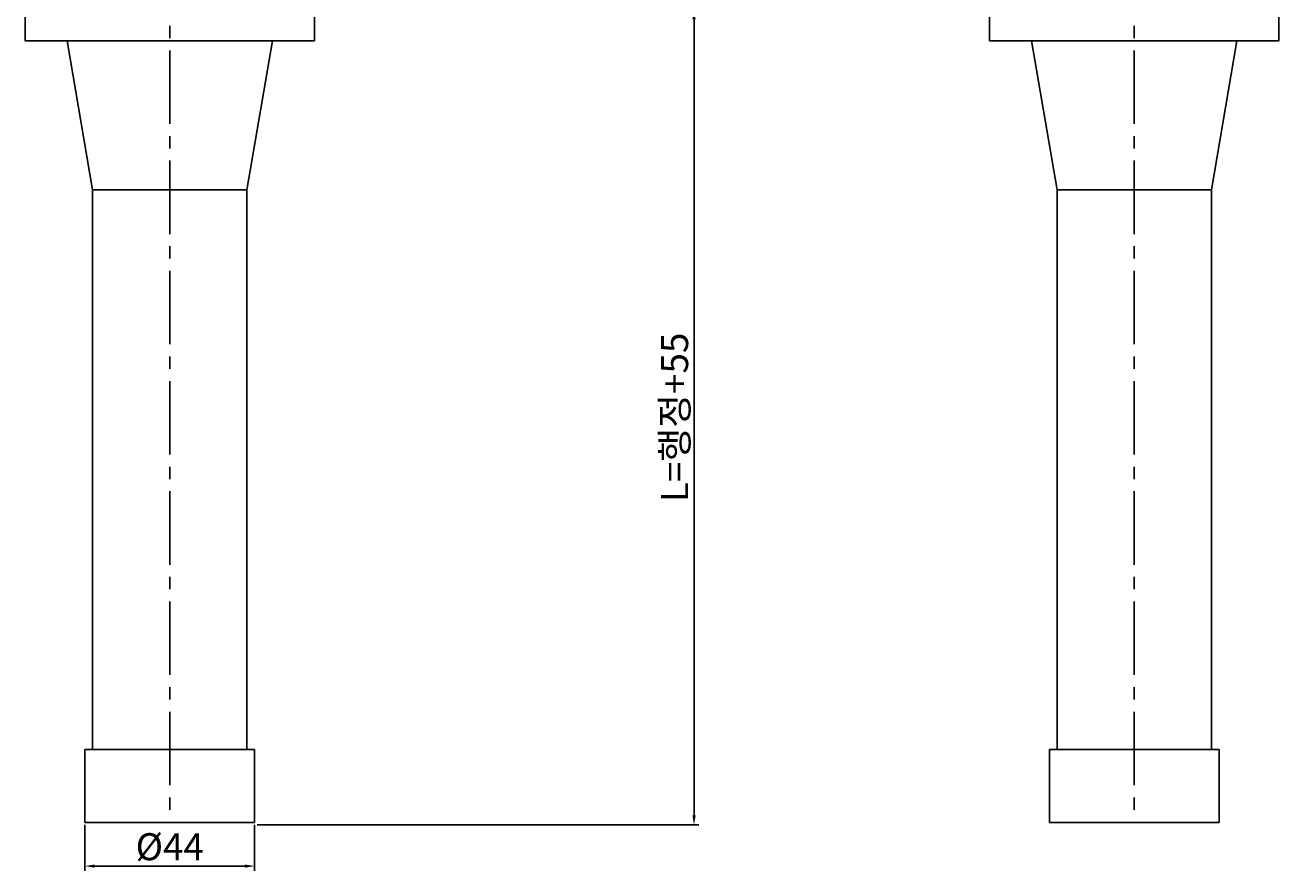
# Model space of a CAD drawing. Units: millimetres. Extents: x 1219 to 2015, y 709 to 1738.
# Drawn here: x 1297 to 1622, y 1083 to 1302 of the extents above; entities that cross this region are included whole.
import ezdxf

# ---------------------------------------------------------------- set-up
doc = ezdxf.new("R2010")
doc.units = ezdxf.units.MM
doc.linetypes.add('CENTER2', pattern=[28.575, 19.05, -3.175, 3.175, -3.175])
doc.styles.get("Standard").update_dxf_attribs({"font": 'txt.shx', "height": 7, "bigfont": 'whgtxt.shx'})
doc.dimstyles.new('ISO-25', dxfattribs={"dimtxt": 2.5, "dimasz": 2.5, "dimexe": 1.25, "dimexo": 0.625, "dimtad": 1, "dimtxsty": 'Standard', "dimcen": 2.5, "dimadec": 0, "dimazin": 0, "dimtfac": 1, "dimtmove": 0, "dimatfit": 3, "dimfxl": 0, "dimarcsym": 0})

# ---------------------------------------------------------------- blocks, each defined once
blk = doc.blocks.new('*D52')
at = {"color": 0, "lineweight": -2}
for p, q in [((1312.18, 1094.84), (1312.18, 1082.93)), ((1356.18, 1094.84), (1356.18, 1082.93)), ((1314.68, 1084.18), (1353.68, 1084.18))]:
    blk.add_line(p, q, dxfattribs=at)
at = {"color": 0}
for points in [[(1314.68, 1084.59), (1314.68, 1083.76), (1312.18, 1084.18)], [(1353.68, 1084.59), (1353.68, 1083.76), (1356.18, 1084.18)]]:
    blk.add_solid(points, dxfattribs=at)
at = {"layer": 'Defpoints', "color": 0}
for p in [(1312.18, 1095.46), (1356.18, 1095.46), (1356.18, 1084.18)]:
    blk.add_point(p, dxfattribs=at)
at = {"color": 0, "insert": (1334.18, 1088.3), "char_height": 7, "attachment_point": 5}
blk.add_mtext('%%C44', dxfattribs=at)
blk = doc.blocks.new('*D54')
at = {"color": 0, "lineweight": -2}
for p, q in [((1444.05, 1306.18), (1471.33, 1306.18)), ((1470.08, 1097.34), (1470.08, 1303.68)), ((1356.8, 1094.84), (1471.33, 1094.84))]:
    blk.add_line(p, q, dxfattribs=at)
at = {"color": 0}
for points in [[(1469.66, 1303.68), (1470.5, 1303.68), (1470.08, 1306.18)], [(1469.66, 1097.34), (1470.5, 1097.34), (1470.08, 1094.84)]]:
    blk.add_solid(points, dxfattribs=at)
at = {"layer": 'Defpoints', "color": 0}
for p in [(1443.43, 1306.18), (1470.08, 1306.18), (1356.18, 1094.84)]:
    blk.add_point(p, dxfattribs=at)
at = {"color": 0, "insert": (1465.95, 1200.51), "char_height": 7, "attachment_point": 5, "rotation": 90}
blk.add_mtext('L=행정+55', dxfattribs=at)

msp = doc.modelspace()

# ---------------------------------------------------------------- linework, layer by layer
at = {"linetype": 'CENTER2'}
for p, q in [((1334.18, 1581.407), (1334.18, 1095.464)), ((1584.18, 1581.407), (1584.18, 1095.464))]:
    msp.add_line(p, q, dxfattribs=at)
for p, q in [((1296.68, 1306.179), (1296.68, 1298.159)), ((1371.68, 1306.179), (1371.68, 1298.159)), ((1546.68, 1306.179), (1546.68, 1298.159)), ((1621.68, 1306.179), (1621.68, 1298.159)), ((1296.68, 1298.159), (1371.68, 1298.159)), ((1307.586, 1298.159), (1314.18, 1259.502)), ((1354.18, 1259.502), (1360.773, 1298.159)), ((1546.68, 1298.159), (1621.68, 1298.159)), ((1557.586, 1298.159), (1564.18, 1259.502)), ((1604.18, 1259.502), (1610.773, 1298.159)), ((1314.18, 1259.502), (1354.18, 1259.502)), ((1314.18, 1229.502), (1314.18, 1259.502)), ((1354.18, 1229.502), (1354.18, 1259.502)), ((1564.18, 1259.502), (1604.18, 1259.502)), ((1564.18, 1229.502), (1564.18, 1259.502)), ((1604.18, 1229.502), (1604.18, 1259.502)), ((1314.18, 1114.406), (1314.18, 1229.502)), ((1354.18, 1114.406), (1354.18, 1229.502)), ((1564.18, 1114.406), (1564.18, 1229.502)), ((1604.18, 1114.406), (1604.18, 1229.502)), ((1312.18, 1095.464), (1312.18, 1114.406)), ((1312.18, 1114.406), (1356.18, 1114.406)), ((1356.18, 1095.464), (1356.18, 1114.406)), ((1562.18, 1095.464), (1562.18, 1114.406)), ((1562.18, 1114.406), (1606.18, 1114.406)), ((1606.18, 1095.464), (1606.18, 1114.406)), ((1334.18, 1095.464), (1312.18, 1095.464)), ((1334.18, 1095.464), (1356.18, 1095.464)), ((1584.18, 1095.464), (1562.18, 1095.464)), ((1584.18, 1095.464), (1606.18, 1095.464))]:
    msp.add_line(p, q)

# ---------------------------------------------------------------- dimensions: what is measured, and where the dimension line sits
dim = msp.add_linear_dim(base=(1470.08, 1306.179), p1=(1356.18, 1094.839), p2=(1443.43, 1306.179), angle=90, text='L=행정+55', dimstyle='ISO-25')
dim.commit()
dim.dimension.update_dxf_attribs({"geometry": '*D54', "text_midpoint": (1465.955, 1200.509)})
dim = msp.add_linear_dim(base=(1356.18, 1084.178), p1=(1312.18, 1095.464), p2=(1356.18, 1095.464), text='%%C<>', dimstyle='ISO-25')
dim.commit()
dim.dimension.update_dxf_attribs({"geometry": '*D52', "text_midpoint": (1334.18, 1088.303)})

doc.saveas('drawing.dxf')
